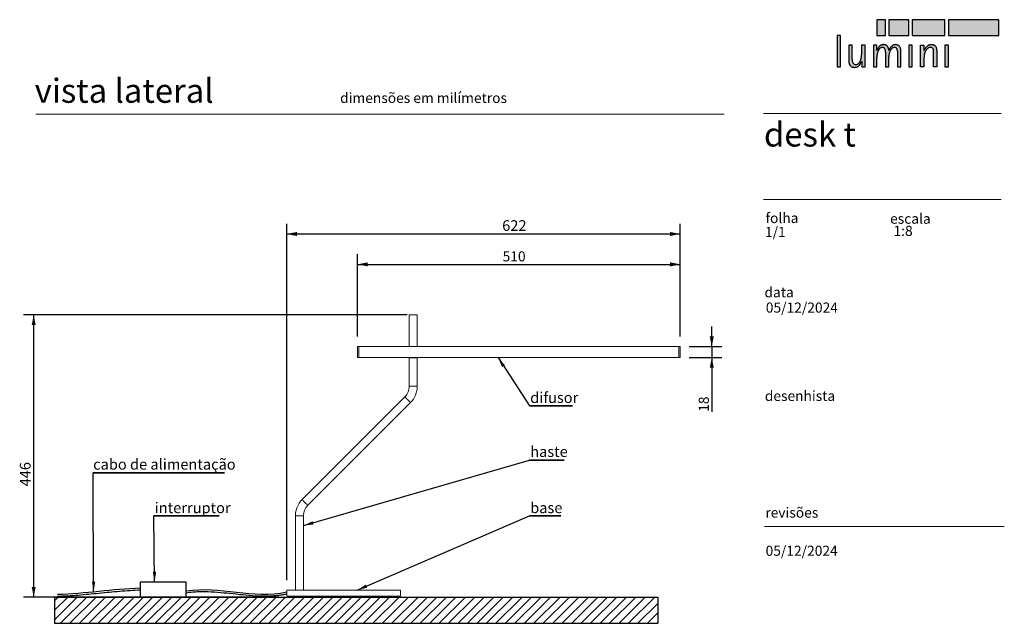
# Model space of a CAD drawing. Units: millimetres. Extents: x 0 to 201, y 0 to 278.
# Drawn here: x 7 to 201, y 159 to 278 of the extents above; entities that cross this region are included whole.
import ezdxf

# ---------------------------------------------------------------- set-up
doc = ezdxf.new("R2010")
doc.units = ezdxf.units.MM
doc.layers.add('LINHA', color=7, linetype='Continuous')
doc.layers.add('SLD-0', color=179, linetype='Continuous')
doc.styles.add('SLDTEXTSTYLE0', font='TXT', dxfattribs={"width": 0.605})
doc.styles.add('SLDTEXTSTYLE1', font='TXT', dxfattribs={"width": 0.638186})
doc.dimstyles.new('SLDDIMSTYLE0', dxfattribs={"dimtxt": 2.054655, "dimasz": 2, "dimexe": 0, "dimexo": 0.0625, "dimgap": 0.513664, "dimtad": 1, "dimdec": 0, "dimlfac": 8, "dimrnd": 1e-09, "dimzin": 12, "dimdsep": 46, "dimtxsty": 'SLDTEXTSTYLE0', "dimsah": 1, "dimcen": 0.09, "dimadec": 0, "dimazin": 3, "dimtfac": 1, "dimtofl": 0, "dimtmove": 0, "dimatfit": 3, "dimfxl": 0, "dimfrac": 2, "dimtolj": 1, "dimtzin": 12, "dimarcsym": 0})
doc.dimstyles.new('SLDDIMSTYLE1', dxfattribs={"dimtxt": 2.054655, "dimasz": 2, "dimexe": 0, "dimexo": 0.0625, "dimgap": 0.513664, "dimtad": 1, "dimdec": 1, "dimlfac": 8, "dimrnd": 1e-09, "dimzin": 12, "dimdsep": 46, "dimtxsty": 'SLDTEXTSTYLE0', "dimsah": 1, "dimcen": 0.09, "dimadec": 0, "dimazin": 3, "dimtfac": 1, "dimtdec": 1, "dimtofl": 0, "dimtmove": 0, "dimatfit": 3, "dimfxl": 0, "dimfrac": 2, "dimtolj": 1, "dimtzin": 12, "dimarcsym": 0})
doc.dimstyles.new('SLDDIMSTYLE2', dxfattribs={"dimtxt": 2, "dimasz": 2, "dimexe": 0, "dimexo": 0.0625, "dimgap": 0.5, "dimtad": 1, "dimdec": 1, "dimlfac": 8, "dimrnd": 1e-09, "dimzin": 12, "dimdsep": 46, "dimtxsty": 'SLDTEXTSTYLE0', "dimsah": 1, "dimcen": 0.09, "dimadec": 0, "dimazin": 3, "dimtfac": 1, "dimtdec": 1, "dimtofl": 0, "dimtmove": 0, "dimatfit": 3, "dimfxl": 0, "dimfrac": 2, "dimtolj": 1, "dimtzin": 12, "dimarcsym": 0})
doc.dimstyles.new('SLDDIMSTYLE3', dxfattribs={"dimtxt": 2, "dimasz": 2, "dimexe": 0, "dimexo": 0.0625, "dimgap": 0.5, "dimtad": 1, "dimdec": 0, "dimlfac": 8, "dimrnd": 1e-09, "dimzin": 12, "dimdsep": 46, "dimtxsty": 'SLDTEXTSTYLE0', "dimsah": 1, "dimcen": 0.09, "dimadec": 0, "dimazin": 3, "dimtfac": 1, "dimtdec": 0, "dimtmove": 0, "dimatfit": 0, "dimfxl": 0, "dimfrac": 2, "dimtolj": 1, "dimtzin": 12, "dimarcsym": 0})
doc.dimstyles.new('SLDDIMSTYLE4', dxfattribs={"dimtxt": 0, "dimasz": 2, "dimexe": 0, "dimexo": 0.0625, "dimgap": 0, "dimtad": 0, "dimtih": 1, "dimtoh": 1, "dimdec": 0, "dimrnd": 1e-09, "dimzin": 0, "dimdsep": 46, "dimtxsty": 'Standard', "dimsah": 1, "dimcen": 0.09, "dimadec": 0, "dimazin": 0, "dimtfac": 2, "dimtdec": 0, "dimtofl": 0, "dimtmove": 0, "dimatfit": 3, "dimfxl": 0, "dimfrac": 2, "dimtolj": 1, "dimtzin": 0, "dimarcsym": 0})

# ---------------------------------------------------------------- blocks, each defined once
blk = doc.blocks.new('_D')
at = {"layer": 'LINHA'}
for p, q in [((83.34, 219.84), (7.55, 219.84)), ((9.55, 164.08), (9.55, 219.84)), ((57.99, 164.08), (7.55, 164.08))]:
    blk.add_line(p, q, dxfattribs=at)
for points in [[(9.55, 219.84), (9.15, 217.84), (9.95, 217.84)], [(9.55, 164.08), (9.95, 166.08), (9.15, 166.08)]]:
    blk.add_solid(points, dxfattribs=at)
at = {"layer": 'LINHA', "insert": (6.82, 185.96, 0.01), "char_height": 2.117, "attachment_point": 1, "rotation": 90, "style": 'SLDTEXTSTYLE0'}
blk.add_mtext('446', dxfattribs=at)
blk = doc.blocks.new('_D_1')
at = {"layer": 'LINHA'}
for p, q in [((59.55, 167.45), (59.55, 237.84)), ((137.3, 215.59), (137.3, 237.84)), ((137.3, 235.84), (59.55, 235.84))]:
    blk.add_line(p, q, dxfattribs=at)
for points in [[(59.55, 235.84), (61.55, 235.44), (61.55, 236.24)], [(137.3, 235.84), (135.3, 236.24), (135.3, 235.44)]]:
    blk.add_solid(points, dxfattribs=at)
at = {"layer": 'LINHA', "insert": (102.13, 238.57, 0.01), "char_height": 2.117, "attachment_point": 1, "style": 'SLDTEXTSTYLE0'}
blk.add_mtext('622', dxfattribs=at)
blk = doc.blocks.new('_D_2')
at = {"layer": 'LINHA'}
for p, q in [((73.55, 215.59), (73.55, 231.84)), ((137.3, 215.59), (137.3, 231.84)), ((73.55, 229.84), (137.3, 229.84))]:
    blk.add_line(p, q, dxfattribs=at)
for points in [[(73.55, 229.84), (75.55, 229.44), (75.55, 230.24)], [(137.3, 229.84), (135.3, 230.24), (135.3, 229.44)]]:
    blk.add_solid(points, dxfattribs=at)
at = {"layer": 'LINHA', "insert": (102.21, 232.42, 0.01), "char_height": 2, "attachment_point": 1, "style": 'SLDTEXTSTYLE0'}
blk.add_mtext('510', dxfattribs=at)
blk = doc.blocks.new('_D_3')
at = {"layer": 'LINHA'}
for p, q in [((143.54, 213.59), (143.54, 217.59)), ((139.05, 213.59), (145.54, 213.59)), ((143.54, 213.59), (143.54, 211.4)), ((139.05, 211.4), (145.54, 211.4)), ((143.54, 211.4), (143.54, 200.7))]:
    blk.add_line(p, q, dxfattribs=at)
for points in [[(143.54, 213.59), (143.94, 215.59), (143.14, 215.59)], [(143.54, 211.4), (143.14, 209.4), (143.94, 209.4)]]:
    blk.add_solid(points, dxfattribs=at)
at = {"layer": 'LINHA', "insert": (140.96, 200.7, 0.01), "char_height": 2, "attachment_point": 1, "rotation": 90, "style": 'SLDTEXTSTYLE0'}
blk.add_mtext('18', dxfattribs=at)
blk = doc.blocks.new('SW_NOTE_2')
at = {"layer": 'LINHA', "color": 0}
for p, q in [((0, 0), (6.18, 0)), ((6.18, 0), (0, 0)), ((0, 0), (6.18, 0)), ((6.18, 0), (0, 0)), ((0, 0), (6.18, 0)), ((6.18, 0), (0, 0))]:
    blk.add_line(p, q, dxfattribs=at)
at = {"layer": 'LINHA', "color": 0, "insert": (0.15, 2.62), "char_height": 2.117, "attachment_point": 1, "style": 'SLDTEXTSTYLE0'}
blk.add_mtext('base', dxfattribs=at)
blk = doc.blocks.new('SW_NOTE_3')
at = {"layer": 'LINHA', "color": 0}
for p, q in [((0, 0), (6.89, 0)), ((6.89, 0), (0, 0)), ((0, 0), (6.89, 0)), ((6.89, 0), (0, 0)), ((0, 0), (6.89, 0)), ((6.89, 0), (0, 0))]:
    blk.add_line(p, q, dxfattribs=at)
at = {"layer": 'LINHA', "color": 0, "insert": (0.15, 2.77), "char_height": 2.117, "attachment_point": 1, "style": 'SLDTEXTSTYLE0'}
blk.add_mtext('haste', dxfattribs=at)
blk = doc.blocks.new('SW_NOTE_4')
at = {"layer": 'LINHA', "color": 0}
for p, q in [((0, 0), (8.48, 0)), ((8.48, 0), (0, 0)), ((0, 0), (8.48, 0)), ((8.48, 0), (0, 0)), ((0, 0), (8.48, 0)), ((8.48, 0), (0, 0))]:
    blk.add_line(p, q, dxfattribs=at)
at = {"layer": 'LINHA', "color": 0, "insert": (0.15, 2.67), "char_height": 2.117, "attachment_point": 1, "style": 'SLDTEXTSTYLE0'}
blk.add_mtext('difusor', dxfattribs=at)
blk = doc.blocks.new('SW_NOTE_5')
at = {"layer": 'LINHA', "color": 0}
for p, q in [((0, 0), (12.9, 0)), ((12.9, 0), (0, 0)), ((0, 0), (12.9, 0)), ((12.9, 0), (0, 0)), ((0, 0), (12.9, 0)), ((12.9, 0), (0, 0))]:
    blk.add_line(p, q, dxfattribs=at)
at = {"layer": 'LINHA', "color": 0, "insert": (0.17, 2.62), "char_height": 2.1167, "attachment_point": 1, "style": 'SLDTEXTSTYLE0'}
blk.add_mtext('interruptor', dxfattribs=at)
blk = doc.blocks.new('SW_NOTE_6')
at = {"layer": 'LINHA', "color": 0}
for p, q in [((0, 0), (25.97, 0)), ((25.97, 0), (0, 0)), ((0, 0), (25.97, 0)), ((25.97, 0), (0, 0)), ((0, 0), (25.97, 0)), ((25.97, 0), (0, 0))]:
    blk.add_line(p, q, dxfattribs=at)
at = {"layer": 'LINHA', "color": 0, "insert": (0.01, 2.74), "char_height": 2.1167, "attachment_point": 1, "style": 'SLDTEXTSTYLE0'}
blk.add_mtext('cabo de alimentação', dxfattribs=at)

msp = doc.modelspace()

# ---------------------------------------------------------------- hatches: boundary and pattern name
at = {"layer": 'LINHA'}
for points in [[(176.157, 275.09), (177.859, 275.09), (177.859, 278.199), (176.157, 278.199)], [(178.524, 275.09), (182.477, 275.09), (182.477, 278.199), (178.524, 278.199)], [(183.143, 275.09), (189.625, 275.09), (189.625, 278.199), (183.143, 278.199)], [(190.292, 275.09), (200.288, 275.09), (200.288, 278.199), (190.292, 278.199)], [(168.341, 268.877), (169.007, 268.877), (169.008, 275.092), (168.341, 275.092)], [(182.477, 268.877), (183.143, 268.877), (183.143, 273.166), (182.477, 273.166)], [(189.625, 268.877), (190.291, 268.877), (190.291, 273.166), (189.625, 273.166)]]:
    msp.add_hatch(color=256, dxfattribs=at).paths.add_polyline_path(points, flags=0)
h = msp.add_hatch(color=256, dxfattribs=at)
edge = h.paths.add_edge_path(flags=0)
edge.add_arc((170.381, 271.056), 2.994, 331.74728, 334.91511)
edge.add_arc((170.927, 270.913), 2.441, 332.51554, 336.03103)
edge.add_line((173.158, 269.922), (173.175, 269.922))
edge.add_line((173.175, 269.922), (173.175, 268.877))
edge.add_line((173.175, 268.877), (173.824, 268.877))
edge.add_line((173.824, 268.877), (173.824, 273.165))
edge.add_line((173.824, 273.165), (173.158, 273.165))
edge.add_line((173.158, 273.165), (173.158, 271.267))
edge.add_arc((169.682, 271.351), 3.477, 347.75744, 358.60579, ccw=False)
edge.add_arc((169.865, 271.31), 3.29, 344.80076, 347.78747, ccw=False)
edge.add_arc((169.001, 271.56), 4.189, 343.36113, 344.59184, ccw=False)
edge.add_arc((170.699, 271.053), 2.417, 340.79762, 343.3673, ccw=False)
edge.add_arc((160.414, 274.748), 13.346, 340.037, 340.33897, ccw=False)
edge.add_arc((168.808, 271.769), 4.439, 338.50434, 339.19446, ccw=False)
edge.add_arc((171.113, 270.854), 1.959, 334.02587, 338.6802, ccw=False)
edge.add_arc((171.173, 270.814), 1.888, 327.09875, 334.31609, ccw=False)
edge.add_arc((171.691, 270.476), 1.27, 321.91785, 327.20453, ccw=False)
edge.add_arc((171.847, 270.325), 1.054, 307.8716, 323.1839, ccw=False)
edge.add_arc((171.989, 270.14), 0.821, 293.19555, 307.96353, ccw=False)
edge.add_arc((172.029, 270.052), 0.724, 283.45924, 292.99625, ccw=False)
edge.add_arc((172.074, 269.834), 0.502, 279.87397, 284.24593, ccw=False)
edge.add_arc((172.025, 270.069), 0.741, 265.64134, 280.52066, ccw=False)
edge.add_arc((172.008, 269.988), 0.659, 251.09035, 266.5482, ccw=False)
edge.add_arc((171.995, 269.951), 0.62, 222.88942, 251.12975, ccw=False)
edge.add_arc((172.194, 270.135), 0.891, 199.84876, 222.90448, ccw=False)
edge.add_arc((172.751, 270.365), 1.493, 179.66043, 200.86529, ccw=False)
edge.add_line((171.257, 270.374), (171.257, 273.165))
edge.add_line((171.257, 273.165), (170.591, 273.165))
edge.add_line((170.591, 273.165), (170.591, 270.08))
edge.add_arc((172.264, 270.111), 1.674, 181.06576, 188.88755)
edge.add_arc((172.062, 270.067), 1.467, 188.41885, 194.90179)
edge.add_arc((172.011, 270.014), 1.405, 193.35375, 199.40262)
edge.add_arc((171.994, 269.997), 1.383, 198.94087, 202.21327)
edge.add_arc((171.775, 269.89), 1.14, 201.40099, 205.29998)
edge.add_arc((171.883, 269.916), 1.249, 204.26575, 209.94658)
edge.add_arc((171.86, 269.888), 1.215, 209.33193, 213.84373)
edge.add_arc((171.734, 269.794), 1.058, 213.424, 219.44114)
edge.add_arc((171.663, 269.717), 0.955, 218.56116, 228.00735)
edge.add_arc((171.621, 269.657), 0.882, 227.46922, 240.24275)
edge.add_arc((171.602, 269.618), 0.839, 240.03401, 248.78308)
edge.add_arc((171.618, 269.674), 0.897, 249.12784, 256.64139)
edge.add_arc((171.622, 269.71), 0.933, 256.95657, 264.13209)
edge.add_arc((171.638, 270.201), 1.423, 265.4836, 272.10179)
edge.add_arc((171.662, 271.325), 2.547, 270.64646, 277.48432)
edge.add_arc((171.83, 270.109), 1.319, 277.10851, 292.63367)
edge.add_arc((171.977, 269.749), 0.93, 292.78796, 308.23936)
edge.add_arc((171.898, 269.863), 1.069, 307.78663, 317.24721)
edge.add_arc((171.702, 270.062), 1.348, 316.73328, 322.64127)
edge.add_arc((171.67, 270.107), 1.401, 321.9387, 325.81227)
edge.add_arc((171.322, 270.372), 1.837, 325.08147, 327.5552)
edge.add_arc((171.294, 270.41), 1.882, 327.03604, 329.97683)
edge.add_arc((171.311, 270.454), 1.889, 328.55995, 331.49458)
edge.add_arc((171.187, 270.576), 2.057, 330.17292, 332.91346)
h = msp.add_hatch(color=256, dxfattribs=at)
edge = h.paths.add_edge_path(flags=0)
edge.add_arc((177.251, 272.023), 0.689, 106.69884, 128.15661, ccw=False)
edge.add_arc((177.273, 271.949), 0.766, 94.1006, 106.69884, ccw=False)
edge.add_arc((177.269, 272.016), 0.698, 74.97282, 94.1006, ccw=False)
edge.add_arc((177.332, 272.254), 0.452, 62.89051, 74.97282, ccw=False)
edge.add_arc((177.321, 272.233), 0.476, 50.35392, 62.89052, ccw=False)
edge.add_arc((177.361, 272.281), 0.413, 40.49916, 50.35392, ccw=False)
edge.add_arc((177.254, 272.189), 0.555, 32.56372, 40.49916, ccw=False)
edge.add_arc((177.233, 272.176), 0.579, 22.3685, 32.56372, ccw=False)
edge.add_arc((176.851, 272.018), 0.993, 6.45007, 22.3685, ccw=False)
edge.add_arc((173.801, 271.674), 4.062, 3.67461, 6.45007, ccw=False)
edge.add_arc((175.599, 271.789), 2.26, -0.5424, 3.67461, ccw=False)
edge.add_line((177.859, 271.768), (177.859, 268.877))
edge.add_line((177.859, 268.877), (178.525, 268.877))
edge.add_line((178.525, 268.877), (178.525, 270.828))
edge.add_arc((180.615, 270.828), 2.091, 173.72042, 180, ccw=False)
edge.add_arc((181.775, 270.746), 3.253, 168.58983, 174.53234, ccw=False)
edge.add_arc((181.751, 270.755), 3.228, 163.24753, 168.66315, ccw=False)
edge.add_arc((181.252, 270.906), 2.706, 156.43211, 163.25723, ccw=False)
edge.add_arc((180.552, 271.217), 1.94, 149.5041, 156.58833, ccw=False)
edge.add_arc((180.136, 271.472), 1.452, 140.0505, 149.83905, ccw=False)
edge.add_arc((179.786, 271.771), 0.992, 129.23954, 140.32713, ccw=False)
edge.add_arc((179.659, 271.943), 0.778, 111.32377, 129.98047, ccw=False)
edge.add_arc((179.621, 272.031), 0.683, 91.20563, 111.08196, ccw=False)
edge.add_arc((179.629, 272.009), 0.705, 75.56069, 91.77883, ccw=False)
edge.add_arc((179.689, 272.233), 0.473, 54.25122, 75.82882, ccw=False)
edge.add_arc((179.695, 272.238), 0.465, 34.12972, 54.51073, ccw=False)
edge.add_arc((179.555, 272.137), 0.638, 19.31, 34.54307, ccw=False)
edge.add_arc((179.248, 272.022), 0.965, 9.50438, 19.75378, ccw=False)
edge.add_arc((178.58, 271.897), 1.645, 2.7641, 9.95187, ccw=False)
edge.add_arc((268.64, 274.203), 88.445, 181.44252, 181.54726)
edge.add_line((180.228, 271.815), (180.228, 268.877))
edge.add_line((180.228, 268.877), (180.894, 268.877))
edge.add_line((180.894, 268.877), (180.894, 272.064))
edge.add_arc((179.205, 272.078), 1.689, 359.55012, 378.25979)
edge.add_arc((179.92, 272.321), 0.933, 17.80991, 31.62943)
edge.add_arc((179.898, 272.326), 0.95, 30.68764, 46.03478)
edge.add_arc((179.926, 272.338), 0.922, 46.74755, 55.38122)
edge.add_arc((179.986, 272.433), 0.81, 55.06444, 67.38805)
edge.add_arc((179.919, 272.296), 0.962, 66.86477, 79.13655)
edge.add_arc((179.871, 272.079), 1.184, 78.82974, 87.68556)
edge.add_arc((179.859, 272.104), 1.16, 87.03139, 102.57639)
edge.add_arc((179.979, 271.704), 1.577, 103.6771, 108.23081)
edge.add_arc((179.753, 272.391), 0.853, 108.23081, 115.00902)
edge.add_arc((179.979, 271.906), 1.388, 115.00902, 120.119)
edge.add_arc((179.81, 272.198), 1.051, 120.119, 124.7205)
edge.add_arc((180.122, 271.747), 1.6, 124.7205, 128.57782)
edge.add_arc((179.862, 272.074), 1.182, 128.57782, 134.33562)
edge.add_arc((180.18, 271.726), 1.653, 133.82275, 139.6774)
edge.add_arc((180.082, 271.799), 1.531, 139.36134, 143.21717)
edge.add_arc((180.592, 271.409), 2.173, 143.03714, 146.89192)
edge.add_arc((180.687, 271.36), 2.28, 147.1684, 151.89125)
edge.add_arc((180.599, 271.397), 2.185, 151.65875, 155.18304)
edge.add_arc((180.714, 271.335), 2.315, 155.00148, 157.55989)
edge.add_arc((180.759, 271.319), 2.362, 157.59208, 159.71093)
edge.add_line((178.543, 272.138), (178.524, 272.138))
edge.add_arc((177.194, 272.136), 1.331, 0.0814, 7.59705)
edge.add_arc((177.074, 272.113), 1.452, 7.86692, 12.69419)
edge.add_arc((177.136, 272.125), 1.39, 12.76928, 16.83233)
edge.add_arc((177.312, 272.177), 1.206, 16.90246, 21.14379)
edge.add_arc((177.301, 272.176), 1.217, 20.9847, 24.38586)
edge.add_arc((177.404, 272.228), 1.101, 24.11913, 30.35611)
edge.add_arc((177.436, 272.25), 1.063, 30.20108, 33.89803)
edge.add_arc((177.497, 272.296), 0.986, 33.69671, 39.03704)
edge.add_arc((177.544, 272.337), 0.924, 38.90587, 43.77816)
edge.add_arc((177.536, 272.334), 0.932, 43.54836, 46.36499)
edge.add_arc((177.527, 272.322), 0.947, 46.50669, 50.25972)
edge.add_arc((177.534, 272.326), 0.939, 50.39022, 54.67773)
edge.add_arc((177.592, 272.406), 0.841, 54.75969, 58.34515)
edge.add_arc((177.588, 272.409), 0.84, 58.02972, 62.35574)
edge.add_arc((177.571, 272.379), 0.874, 62.22698, 65.91772)
edge.add_arc((177.581, 272.408), 0.844, 65.74499, 68.04382)
edge.add_arc((177.554, 272.345), 0.912, 67.96154, 71.13889)
edge.add_arc((177.507, 272.2), 1.065, 71.27804, 74.86551)
edge.add_arc((177.519, 272.226), 1.037, 75.14682, 82.47373)
edge.add_arc((177.502, 272.094), 1.169, 82.49264, 89.00925)
edge.add_arc((177.498, 271.935), 1.329, 88.92184, 92.97984)
edge.add_arc((177.492, 272.05), 1.213, 93.00162, 95.4231)
edge.add_arc((177.487, 272.076), 1.187, 95.29237, 97.48579)
edge.add_arc((177.46, 272.236), 1.025, 97.1503, 101.60403)
edge.add_arc((177.473, 272.136), 1.126, 101.25229, 109.19749)
edge.add_arc((177.474, 272.14), 1.122, 109.29014, 116.31553)
edge.add_arc((177.496, 272.097), 1.171, 116.35972, 122.45573)
edge.add_arc((177.68, 271.831), 1.494, 122.95973, 125.27377)
edge.add_arc((177.528, 272.051), 1.227, 125.38652, 129.51546)
edge.add_arc((177.565, 272), 1.289, 129.33399, 133.33592)
edge.add_arc((177.5, 272.069), 1.195, 133.3405, 134.52477)
edge.add_arc((177.127, 272.429), 0.676, 133.39538, 134.39117)
edge.add_arc((177.77, 271.789), 1.583, 134.80366, 138.04858)
edge.add_arc((177.862, 271.707), 1.707, 138.0633, 140.76034)
edge.add_arc((177.876, 271.697), 1.723, 140.81246, 142.38164)
edge.add_arc((178.287, 271.386), 2.239, 142.51044, 144.43661)
edge.add_arc((178.046, 271.561), 1.942, 144.4767, 146.15725)
edge.add_arc((178.38, 271.339), 2.342, 146.20709, 148.51554)
edge.add_arc((178.322, 271.377), 2.273, 148.56883, 150.00216)
edge.add_arc((178.429, 271.311), 2.399, 149.90403, 151.16789)
edge.add_arc((177.917, 271.56), 1.831, 150.29369, 153.24249)
edge.add_arc((178.364, 271.309), 2.343, 152.66371, 153.44427)
edge.add_arc((179.61, 270.688), 3.735, 153.47613, 154.22845)
edge.add_arc((179.496, 270.745), 3.607, 154.25193, 154.83184)
edge.add_arc((179.792, 270.607), 3.934, 154.83836, 155.37418)
edge.add_arc((178.843, 271.042), 2.891, 155.38472, 155.87094)
edge.add_arc((179.587, 270.696), 3.71, 155.69872, 156.59646)
edge.add_arc((174.877, 272.706), 1.411, 335.04487, 337.67954, ccw=False)
edge.add_line((176.156, 272.111), (176.138, 272.111))
edge.add_line((176.138, 272.111), (176.138, 273.165))
edge.add_line((176.138, 273.165), (175.49, 273.165))
edge.add_line((175.49, 273.165), (175.49, 268.877))
edge.add_line((175.49, 268.877), (176.157, 268.877))
edge.add_line((176.157, 268.877), (176.157, 270.744))
edge.add_arc((178.881, 270.744), 2.724, 173.46734, 180, ccw=False)
edge.add_arc((181.824, 270.407), 5.686, 171.00075, 173.46734, ccw=False)
edge.add_arc((179.727, 270.693), 3.571, 166.73972, 170.26099, ccw=False)
edge.add_arc((179.299, 270.795), 3.131, 162.6794, 166.75738, ccw=False)
edge.add_arc((179.044, 270.866), 2.867, 159.09472, 162.51799, ccw=False)
edge.add_arc((178.482, 271.082), 2.264, 154.18469, 159.12176, ccw=False)
edge.add_arc((177.8, 271.429), 1.499, 149.20707, 154.79939, ccw=False)
edge.add_arc((178.154, 271.233), 1.904, 145.43502, 149.58166, ccw=False)
edge.add_arc((177.647, 271.561), 1.3, 136.62591, 144.65309, ccw=False)
edge.add_arc((177.665, 271.496), 1.358, 128.15661, 135.16858, ccw=False)
h = msp.add_hatch(color=256, dxfattribs=at)
edge = h.paths.add_edge_path(flags=0)
edge.add_arc((197.035, 266.32), 12.93, 152.99262, 153.12088)
edge.add_arc((193.595, 268.149), 9.034, 153.60771, 153.98365)
edge.add_line((185.476, 272.112), (185.474, 272.111))
edge.add_line((185.474, 272.111), (185.459, 272.111))
edge.add_line((185.459, 272.111), (185.457, 272.111))
edge.add_line((185.457, 272.111), (185.457, 273.165))
edge.add_line((185.457, 273.165), (184.809, 273.165))
edge.add_line((184.809, 273.165), (184.809, 268.877))
edge.add_line((184.809, 268.877), (185.475, 268.877))
edge.add_line((185.475, 268.877), (185.475, 270.747))
edge.add_arc((188.902, 270.674), 3.428, 174.48483, 178.78157, ccw=False)
edge.add_arc((188.558, 270.683), 3.084, 169.68959, 174.03795, ccw=False)
edge.add_arc((188.383, 270.714), 2.907, 167.54359, 169.66525, ccw=False)
edge.add_arc((188.5, 270.704), 3.023, 164.97537, 167.84885, ccw=False)
edge.add_arc((188.548, 270.675), 3.077, 161.953, 164.68413, ccw=False)
edge.add_arc((176.91, 274.704), 9.24, 340.5606, 341.23612)
edge.add_arc((188.179, 270.781), 2.694, 155.95159, 159.35203, ccw=False)
edge.add_arc((187.875, 270.908), 2.365, 150.52802, 155.74571, ccw=False)
edge.add_arc((187.303, 271.223), 1.712, 142.04746, 150.27806, ccw=False)
edge.add_arc((187.033, 271.438), 1.367, 134.56885, 142.19953, ccw=False)
edge.add_arc((186.909, 271.568), 1.187, 126.6989, 134.69154, ccw=False)
edge.add_arc((186.871, 271.609), 1.131, 120.1027, 126.41957, ccw=False)
edge.add_arc((186.771, 271.768), 0.943, 114.31712, 119.7004, ccw=False)
edge.add_arc((186.764, 271.804), 0.908, 106.28684, 114.84521, ccw=False)
edge.add_arc((186.769, 271.793), 0.919, 103.17251, 106.41784, ccw=False)
edge.add_arc((186.78, 271.741), 0.973, 99.46403, 103.10599, ccw=False)
edge.add_arc((186.788, 271.688), 1.027, 95.68331, 99.39198, ccw=False)
edge.add_arc((186.778, 271.762), 0.952, 85.92086, 95.54416, ccw=False)
edge.add_arc((186.799, 272.081), 0.633, 73.83439, 85.73943, ccw=False)
edge.add_arc((186.838, 272.22), 0.488, 64.4677, 73.71459, ccw=False)
edge.add_arc((186.855, 272.256), 0.448, 46.29234, 64.43639, ccw=False)
edge.add_arc((186.825, 272.228), 0.489, 31.42725, 46.0372, ccw=False)
edge.add_arc((186.67, 272.134), 0.67, 18.02354, 31.40397, ccw=False)
edge.add_arc((186.053, 271.944), 1.316, 4.54294, 17.56578, ccw=False)
edge.add_arc((184.841, 271.793), 2.537, -1.05126, 5.76988, ccw=False)
edge.add_line((187.377, 271.747), (187.377, 268.877))
edge.add_line((187.377, 268.877), (188.043, 268.877))
edge.add_line((188.043, 268.877), (188.043, 272.138))
edge.add_arc((186.765, 272.138), 1.277, 0, 8.18011)
edge.add_arc((186.732, 272.141), 1.31, 7.83653, 18.63989)
edge.add_arc((186.902, 272.211), 1.126, 18.02721, 25.17016)
edge.add_arc((186.931, 272.234), 1.091, 24.71191, 35.93976)
edge.add_arc((187.032, 272.31), 0.963, 35.80249, 42.38465)
edge.add_arc((187.044, 272.322), 0.947, 42.35286, 47.12715)
edge.add_arc((187.068, 272.348), 0.911, 47.11855, 54.85243)
edge.add_arc((187.099, 272.394), 0.856, 54.78213, 61.86217)
edge.add_arc((187.07, 272.345), 0.913, 61.67434, 70.94174)
edge.add_arc((187.062, 272.323), 0.937, 70.9218, 80.59578)
edge.add_arc((187.035, 272.229), 1.034, 79.96219, 86.13813)
edge.add_arc((187.01, 271.9), 1.363, 86.05069, 87.36137)
edge.add_arc((187.011, 271.751), 1.512, 87.65086, 92.42086)
edge.add_arc((187.007, 271.707), 1.556, 92.20166, 97.29831)
edge.add_arc((186.992, 271.8), 1.462, 97.18622, 100.97307)
edge.add_arc((186.986, 271.822), 1.439, 100.91167, 103.59285)
edge.add_arc((186.961, 271.92), 1.339, 103.51671, 106.19242)
edge.add_arc((186.935, 271.991), 1.263, 105.97556, 108.38712)
edge.add_arc((186.977, 271.86), 1.4, 108.29715, 111.35732)
edge.add_arc((186.965, 271.888), 1.37, 111.3559, 117.65015)
edge.add_arc((186.959, 271.891), 1.364, 117.47921, 123.57829)
edge.add_arc((187.048, 271.751), 1.53, 123.43243, 133.6443)
edge.add_arc((187.2, 271.578), 1.761, 133.3524, 138.10405)
edge.add_arc((187.42, 271.38), 2.057, 138.08486, 142.33571)
edge.add_arc((187.613, 271.23), 2.301, 142.31492, 145.3119)
edge.add_arc((187.778, 271.112), 2.504, 145.24176, 148.0389)
edge.add_arc((187.942, 271.002), 2.701, 147.90695, 149.77873)
edge.add_arc((188.378, 270.744), 3.208, 149.70427, 151.62065)
edge.add_arc((188.241, 270.811), 3.055, 151.51356, 153.14708)
h = msp.add_hatch(dxfattribs=at)
h.set_pattern_fill('ANSI31', scale=0.416667, style=0)
h.paths.add_polyline_path([(13.673, 158.894), (132.892, 158.894), (132.892, 164.075), (13.673, 164.075)], flags=0)
h = msp.add_hatch(dxfattribs=at)
h.set_pattern_fill('ANSI31', color=256, scale=0.416667, style=0)
h.paths.add_polyline_path([(132.892, 158.894), (132.892, 164.075), (13.673, 164.075), (13.673, 158.894)], flags=0)

# ---------------------------------------------------------------- linework, layer by layer
at = {"color": 7, "linetype": 'Continuous', "lineweight": 15}
for p, q in [((146, 259.5), (10, 259.5)), ((153.757, 259.639), (200.757, 259.639)), ((153.757, 242.652), (200.757, 242.652)), ((83.754, 219.84), (83.754, 213.59)), ((83.754, 219.84), (83.88, 219.84)), ((83.88, 219.84), (85.342, 219.84)), ((85.342, 213.59), (85.342, 219.84)), ((73.798, 213.59), (73.548, 213.59)), ((73.548, 211.403), (73.548, 213.59)), ((73.798, 211.403), (73.798, 213.59)), ((73.798, 213.59), (137.048, 213.59)), ((137.298, 213.59), (137.048, 213.59)), ((137.048, 211.403), (137.048, 213.59)), ((137.298, 211.403), (137.298, 213.59)), ((73.798, 211.403), (73.548, 211.403)), ((73.798, 211.403), (137.048, 211.403)), ((83.754, 211.403), (83.754, 211.388)), ((83.754, 211.388), (83.754, 205.744)), ((84.979, 211.388), (83.754, 211.388)), ((83.754, 211.388), (84.548, 211.388)), ((84.548, 211.388), (85.342, 211.388)), ((85.342, 211.388), (84.979, 211.388)), ((85.342, 211.388), (85.342, 211.403)), ((85.342, 205.744), (85.342, 211.388)), ((137.298, 211.403), (137.048, 211.403)), ((82.888, 203.654), (62.585, 183.351)), ((63.708, 182.228), (84.011, 202.531)), ((61.254, 180.138), (61.254, 165.45)), ((62.842, 165.45), (62.842, 180.138)), ((59.548, 165.45), (59.548, 165.288)), ((59.548, 165.45), (82.048, 165.45)), ((82.048, 164.263), (82.048, 165.45)), ((59.548, 164.42), (59.548, 164.263)), ((59.548, 164.263), (82.048, 164.263)), ((59.986, 164.263), (59.986, 164.075)), ((59.986, 164.075), (81.611, 164.075)), ((81.611, 164.075), (81.611, 164.263))]:
    msp.add_line(p, q, dxfattribs=at)
at = {"color": 8, "linetype": 'Continuous', "lineweight": 15}
for p, q in [((83.754, 205.744), (84.548, 205.744)), ((84.548, 205.744), (85.342, 205.744)), ((61.254, 180.138), (62.048, 180.138)), ((62.048, 180.138), (62.842, 180.138))]:
    msp.add_line(p, q, dxfattribs=at)
at = {"color": 8, "linetype": 'Continuous', "lineweight": 15, "flags": 128}
for points in [[(82.888, 203.654), (82.893, 203.65), (82.925, 203.617), (82.988, 203.554), (83.078, 203.465), (83.189, 203.353), (83.315, 203.227), (83.45, 203.093)], [(83.45, 203.093), (83.584, 202.958), (83.711, 202.832), (83.822, 202.72), (83.912, 202.631), (83.975, 202.568), (84.007, 202.535), (84.011, 202.531)], [(62.585, 183.351), (62.589, 183.346), (62.622, 183.314), (62.685, 183.251), (62.774, 183.161), (62.886, 183.05), (63.012, 182.924), (63.146, 182.789)], [(63.146, 182.789), (63.281, 182.655), (63.407, 182.528), (63.519, 182.417), (63.608, 182.327), (63.671, 182.264), (63.704, 182.232), (63.708, 182.228)]]:
    msp.add_lwpolyline(points, dxfattribs=at)
at = {"color": 7, "linetype": 'Continuous', "lineweight": 15}
for centre, radius, start, end in [((80.798, 205.744), 2.956, 315, 0), ((80.798, 205.744), 4.544, 315, 0), ((65.798, 180.138), 4.544, 135, 180), ((65.798, 180.138), 2.956, 135, 180)]:
    msp.add_arc(centre, radius, start, end, dxfattribs=at)
for points, knots in [([(59.557, 164.856), (59.556, 164.906), (59.556, 165.004), (59.553, 165.135), (59.55, 165.233), (59.548, 165.289), (59.548, 165.288), (59.548, 165.288)], [0, 0, 0, 0, 0.2147272, 0.4294505, 0.6442759, 0.8591678, 1, 1, 1, 1]), ([(59.548, 164.42), (59.548, 164.419), (59.548, 164.411), (59.549, 164.441), (59.551, 164.51), (59.554, 164.624), (59.556, 164.745), (59.556, 164.825), (59.557, 164.856)], [0, 0, 0, 0, 0.0062041, 0.2207231, 0.4352427, 0.6499033, 0.8646257, 1, 1, 1, 1])]:
    msp.add_open_spline(points, degree=3, knots=knots, dxfattribs=at)
at = {"layer": 'LINHA'}
for p, q in [((177.859, 278.199), (176.157, 278.199)), ((176.157, 278.199), (176.157, 275.09)), ((177.859, 275.09), (177.859, 278.199)), ((182.477, 278.199), (178.524, 278.199)), ((178.524, 278.199), (178.524, 275.09)), ((182.477, 275.09), (182.477, 278.199)), ((189.625, 278.199), (183.143, 278.199)), ((183.143, 278.199), (183.143, 275.09)), ((189.625, 275.09), (189.625, 278.199)), ((200.288, 278.199), (190.292, 278.199)), ((190.292, 278.199), (190.292, 275.09)), ((200.288, 275.09), (200.288, 278.199)), ((169.008, 275.092), (168.341, 275.092)), ((168.341, 275.092), (168.341, 268.877)), ((169.007, 268.877), (169.008, 275.092)), ((176.157, 275.09), (177.859, 275.09)), ((178.524, 275.09), (182.477, 275.09)), ((183.143, 275.09), (189.625, 275.09)), ((190.292, 275.09), (200.288, 275.09)), ((171.257, 273.165), (170.591, 273.165)), ((170.591, 273.165), (170.591, 270.08)), ((171.257, 270.374), (171.257, 273.165)), ((173.824, 273.165), (173.158, 273.165)), ((173.158, 273.165), (173.158, 271.267)), ((173.824, 268.877), (173.824, 273.165)), ((176.138, 273.165), (175.49, 273.165)), ((175.49, 273.165), (175.49, 268.877)), ((176.138, 272.111), (176.138, 273.165)), ((183.143, 273.166), (182.477, 273.166)), ((182.477, 273.166), (182.477, 268.877)), ((183.143, 268.877), (183.143, 273.166)), ((184.809, 268.877), (184.809, 273.165)), ((184.809, 273.165), (185.457, 273.165)), ((185.457, 273.165), (185.457, 272.111)), ((190.291, 273.166), (189.625, 273.166)), ((189.625, 273.166), (189.625, 268.877)), ((190.291, 268.877), (190.291, 273.166)), ((176.156, 272.111), (176.138, 272.111)), ((176.157, 268.877), (176.157, 270.744)), ((177.859, 271.768), (177.859, 268.877)), ((178.543, 272.138), (178.524, 272.138)), ((178.525, 268.877), (178.525, 270.828)), ((180.228, 271.815), (180.228, 268.877)), ((180.894, 268.877), (180.894, 272.064)), ((185.457, 272.111), (185.459, 272.111)), ((185.459, 272.111), (185.474, 272.111)), ((185.474, 272.111), (185.476, 272.112)), ((185.475, 270.747), (185.475, 268.877)), ((187.377, 268.877), (187.377, 271.747)), ((188.043, 272.138), (188.043, 268.877)), ((168.341, 268.877), (169.007, 268.877)), ((173.158, 269.922), (173.175, 269.922)), ((173.175, 269.922), (173.175, 268.877)), ((173.175, 268.877), (173.824, 268.877)), ((175.49, 268.877), (176.157, 268.877)), ((177.859, 268.877), (178.525, 268.877)), ((180.228, 268.877), (180.894, 268.877)), ((182.477, 268.877), (183.143, 268.877)), ((185.475, 268.877), (184.809, 268.877)), ((188.043, 268.877), (187.377, 268.877)), ((189.625, 268.877), (190.291, 268.877)), ((30.632, 164.075), (30.632, 167.076)), ((30.632, 167.076), (39.702, 167.076)), ((39.702, 164.075), (39.702, 167.076)), ((13.673, 164.075), (132.892, 164.075)), ((13.673, 164.075), (13.673, 158.894)), ((30.632, 164.075), (39.702, 164.075)), ((132.892, 164.075), (132.892, 158.894)), ((13.673, 158.894), (132.892, 158.894))]:
    msp.add_line(p, q, dxfattribs=at)
for centre, radius, start, end in [((177.917, 271.56), 1.831, 150.29369, 153.24249), ((178.429, 271.311), 2.399, 149.90403, 151.16789), ((178.322, 271.377), 2.273, 148.56883, 150.00216), ((178.38, 271.339), 2.342, 146.20709, 148.51554), ((178.046, 271.561), 1.942, 144.4767, 146.15725), ((178.287, 271.386), 2.239, 142.51044, 144.43661), ((177.876, 271.697), 1.723, 140.81246, 142.38164), ((177.862, 271.707), 1.707, 138.0633, 140.76034), ((177.647, 271.561), 1.3, 136.62591, 144.65309), ((177.77, 271.789), 1.583, 134.80366, 138.04858), ((177.127, 272.429), 0.676, 133.39538, 134.39117), ((177.5, 272.069), 1.195, 133.3405, 134.52477), ((177.565, 272), 1.289, 129.33399, 133.33592), ((177.665, 271.496), 1.358, 128.15661, 135.16858), ((177.528, 272.051), 1.227, 125.38652, 129.51546), ((177.68, 271.831), 1.494, 122.95973, 125.27377), ((177.251, 272.023), 0.689, 106.69884, 128.15661), ((177.496, 272.097), 1.171, 116.35972, 122.45573), ((177.474, 272.14), 1.122, 109.29014, 116.31553), ((177.273, 271.949), 0.766, 94.1006, 106.69884), ((177.473, 272.136), 1.126, 101.25229, 109.19749), ((177.269, 272.016), 0.698, 74.97282, 94.1006), ((177.46, 272.236), 1.025, 97.1503, 101.60403), ((177.487, 272.076), 1.187, 95.29237, 97.48579), ((177.492, 272.05), 1.213, 93.00162, 95.4231), ((177.498, 271.935), 1.329, 88.92184, 92.97984), ((177.332, 272.254), 0.452, 62.89051, 74.97282), ((177.502, 272.094), 1.169, 82.49264, 89.00925), ((177.321, 272.233), 0.476, 50.35392, 62.89052), ((177.361, 272.281), 0.413, 40.49916, 50.35392), ((177.519, 272.226), 1.037, 75.14682, 82.47373), ((177.254, 272.189), 0.555, 32.56372, 40.49916), ((177.233, 272.176), 0.579, 22.3685, 32.56372), ((176.851, 272.018), 0.993, 6.45007, 22.3685), ((177.507, 272.2), 1.065, 71.27804, 74.86551), ((177.554, 272.345), 0.912, 67.96154, 71.13889), ((177.581, 272.408), 0.844, 65.74499, 68.04382), ((177.571, 272.379), 0.874, 62.22698, 65.91772), ((177.588, 272.409), 0.84, 58.02972, 62.35574), ((177.592, 272.406), 0.841, 54.75969, 58.34515), ((177.534, 272.326), 0.939, 50.39022, 54.67773), ((177.527, 272.322), 0.947, 46.50669, 50.25972), ((177.536, 272.334), 0.932, 43.54836, 46.36499), ((177.544, 272.337), 0.924, 38.90587, 43.77816), ((177.497, 272.296), 0.986, 33.69671, 39.03704), ((177.436, 272.25), 1.063, 30.20108, 33.89803), ((177.404, 272.228), 1.101, 24.11913, 30.35611), ((177.301, 272.176), 1.217, 20.9847, 24.38586), ((177.312, 272.177), 1.206, 16.90246, 21.14379), ((177.136, 272.125), 1.39, 12.76928, 16.83233), ((177.074, 272.113), 1.452, 7.86692, 12.69419), ((180.599, 271.397), 2.185, 151.65875, 155.18304), ((180.687, 271.36), 2.28, 147.1684, 151.89125), ((180.592, 271.409), 2.173, 143.03714, 146.89192), ((180.082, 271.799), 1.531, 139.36134, 143.21717), ((180.136, 271.472), 1.452, 140.0505, 149.83905), ((180.18, 271.726), 1.653, 133.82275, 139.6774), ((179.786, 271.771), 0.992, 129.23954, 140.32713), ((179.862, 272.074), 1.182, 128.57782, 134.33562), ((180.122, 271.747), 1.6, 124.7205, 128.57782), ((179.659, 271.943), 0.778, 111.32377, 129.98047), ((179.81, 272.198), 1.051, 120.119, 124.7205), ((179.979, 271.906), 1.388, 115.00902, 120.119), ((179.621, 272.031), 0.683, 91.20563, 111.08196), ((179.753, 272.391), 0.853, 108.23081, 115.00902), ((179.979, 271.704), 1.577, 103.6771, 108.23081), ((179.859, 272.104), 1.16, 87.03139, 102.57639), ((179.629, 272.009), 0.705, 75.56069, 91.77883), ((179.689, 272.233), 0.473, 54.25122, 75.82882), ((179.871, 272.079), 1.184, 78.82974, 87.68556), ((179.695, 272.238), 0.465, 34.12972, 54.51073), ((179.555, 272.137), 0.638, 19.31, 34.54307), ((179.919, 272.296), 0.962, 66.86477, 79.13655), ((179.986, 272.433), 0.81, 55.06444, 67.38805), ((179.926, 272.338), 0.922, 46.74755, 55.38122), ((179.898, 272.326), 0.95, 30.68764, 46.03478), ((179.92, 272.321), 0.933, 17.80991, 31.62943), ((179.205, 272.078), 1.689, 359.55012, 18.25979), ((187.942, 271.002), 2.701, 147.90695, 149.77873), ((187.778, 271.112), 2.504, 145.24176, 148.0389), ((187.613, 271.23), 2.301, 142.31492, 145.3119), ((187.42, 271.38), 2.057, 138.08486, 142.33571), ((187.2, 271.578), 1.761, 133.3524, 138.10405), ((187.033, 271.438), 1.367, 134.56885, 142.19953), ((187.048, 271.751), 1.53, 123.43243, 133.6443), ((186.909, 271.568), 1.187, 126.6989, 134.69154), ((186.871, 271.609), 1.131, 120.1027, 126.41957), ((186.959, 271.891), 1.364, 117.47921, 123.57829), ((186.771, 271.768), 0.943, 114.31712, 119.7004), ((186.965, 271.888), 1.37, 111.3559, 117.65015), ((186.764, 271.804), 0.908, 106.28684, 114.84521), ((186.977, 271.86), 1.4, 108.29715, 111.35732), ((186.769, 271.793), 0.919, 103.17251, 106.41784), ((186.935, 271.991), 1.263, 105.97556, 108.38712), ((186.78, 271.741), 0.973, 99.46403, 103.10599), ((186.961, 271.92), 1.339, 103.51671, 106.19242), ((186.788, 271.688), 1.027, 95.68331, 99.39198), ((186.986, 271.822), 1.439, 100.91167, 103.59285), ((186.778, 271.762), 0.952, 85.92086, 95.54416), ((186.992, 271.8), 1.462, 97.18622, 100.97307), ((187.007, 271.707), 1.556, 92.20166, 97.29831), ((186.799, 272.081), 0.633, 73.83439, 85.73943), ((187.011, 271.751), 1.512, 87.65086, 92.42086), ((186.838, 272.22), 0.488, 64.4677, 73.71459), ((186.855, 272.256), 0.448, 46.29234, 64.43639), ((187.01, 271.9), 1.363, 86.05069, 87.36137), ((187.035, 272.229), 1.034, 79.96219, 86.13813), ((186.825, 272.228), 0.489, 31.42725, 46.0372), ((187.062, 272.323), 0.937, 70.9218, 80.59578), ((186.67, 272.134), 0.67, 18.02354, 31.40397), ((187.07, 272.345), 0.913, 61.67434, 70.94174), ((187.099, 272.394), 0.856, 54.78213, 61.86217), ((187.068, 272.348), 0.911, 47.11855, 54.85243), ((187.044, 272.322), 0.947, 42.35286, 47.12715), ((187.032, 272.31), 0.963, 35.80249, 42.38465), ((186.931, 272.234), 1.091, 24.71191, 35.93976), ((186.902, 272.211), 1.126, 18.02721, 25.17016), ((186.732, 272.141), 1.31, 7.83653, 18.63989), ((169.001, 271.56), 4.189, 343.36113, 344.59184), ((169.865, 271.31), 3.29, 344.80076, 347.78747), ((169.682, 271.351), 3.477, 347.75744, 358.60579), ((174.877, 272.706), 1.411, 335.04487, 337.67954), ((178.881, 270.744), 2.724, 173.46734, 180), ((181.824, 270.407), 5.686, 171.00075, 173.46734), ((179.587, 270.696), 3.71, 155.69872, 156.59646), ((178.843, 271.042), 2.891, 155.38472, 155.87094), ((179.727, 270.693), 3.571, 166.73972, 170.26099), ((179.792, 270.607), 3.934, 154.83836, 155.37418), ((179.496, 270.745), 3.607, 154.25193, 154.83184), ((179.61, 270.688), 3.735, 153.47613, 154.22845), ((179.299, 270.795), 3.131, 162.6794, 166.75738), ((178.364, 271.309), 2.343, 152.66371, 153.44427), ((179.044, 270.866), 2.867, 159.09472, 162.51799), ((178.482, 271.082), 2.264, 154.18469, 159.12176), ((177.8, 271.429), 1.499, 149.20707, 154.79939), ((178.154, 271.233), 1.904, 145.43502, 149.58166), ((173.801, 271.674), 4.062, 3.67461, 6.45007), ((175.599, 271.789), 2.26, 359.4576, 3.67461), ((177.194, 272.136), 1.331, 0.0814, 7.59705), ((180.615, 270.828), 2.091, 173.72042, 180), ((181.775, 270.746), 3.253, 168.58983, 174.53234), ((180.759, 271.319), 2.362, 157.59208, 159.71093), ((180.714, 271.335), 2.315, 155.00148, 157.55989), ((181.751, 270.755), 3.228, 163.24753, 168.66315), ((181.252, 270.906), 2.706, 156.43211, 163.25723), ((180.552, 271.217), 1.94, 149.5041, 156.58833), ((179.248, 272.022), 0.965, 9.50438, 19.75378), ((178.58, 271.897), 1.645, 2.7641, 9.95187), ((268.64, 274.203), 88.445, 181.44252, 181.54726), ((188.902, 270.674), 3.428, 174.48483, 178.78157), ((193.595, 268.149), 9.034, 153.60771, 153.98365), ((188.558, 270.683), 3.084, 169.68959, 174.03795), ((197.035, 266.32), 12.93, 152.99262, 153.12088), ((188.241, 270.811), 3.055, 151.51356, 153.14708), ((188.383, 270.714), 2.907, 167.54359, 169.66525), ((188.5, 270.704), 3.023, 164.97537, 167.84885), ((188.378, 270.744), 3.208, 149.70427, 151.62065), ((188.548, 270.675), 3.077, 161.953, 164.68413), ((176.91, 274.704), 9.24, 340.5606, 341.23612), ((188.179, 270.781), 2.694, 155.95159, 159.35203), ((187.875, 270.908), 2.365, 150.52802, 155.74571), ((187.303, 271.223), 1.712, 142.04746, 150.27806), ((186.053, 271.944), 1.316, 4.54294, 17.56578), ((184.841, 271.793), 2.537, 358.94874, 5.76988), ((186.765, 272.138), 1.277, 0, 8.18011), ((172.264, 270.111), 1.674, 181.06576, 188.88755), ((172.062, 270.067), 1.467, 188.41885, 194.90179), ((172.011, 270.014), 1.405, 193.35375, 199.40262), ((171.994, 269.997), 1.383, 198.94087, 202.21327), ((171.775, 269.89), 1.14, 201.40099, 205.29998), ((171.883, 269.916), 1.249, 204.26575, 209.94658), ((171.86, 269.888), 1.215, 209.33193, 213.84373), ((171.734, 269.794), 1.058, 213.424, 219.44114), ((171.663, 269.717), 0.955, 218.56116, 228.00735), ((171.621, 269.657), 0.882, 227.46922, 240.24275), ((171.602, 269.618), 0.839, 240.03401, 248.78308), ((172.751, 270.365), 1.493, 179.66043, 200.86529), ((171.618, 269.674), 0.897, 249.12784, 256.64139), ((172.194, 270.135), 0.891, 199.84876, 222.90448), ((171.622, 269.71), 0.933, 256.95657, 264.13209), ((171.638, 270.201), 1.423, 265.4836, 272.10179), ((171.995, 269.951), 0.62, 222.88942, 251.12975), ((171.662, 271.325), 2.547, 270.64646, 277.48432), ((172.008, 269.988), 0.659, 251.09035, 266.5482), ((172.025, 270.069), 0.741, 265.64134, 280.52066), ((171.83, 270.109), 1.319, 277.10851, 292.63367), ((172.074, 269.834), 0.502, 279.87397, 284.24593), ((172.029, 270.052), 0.724, 283.45924, 292.99625), ((171.989, 270.14), 0.821, 293.19555, 307.96353), ((171.977, 269.749), 0.93, 292.78796, 308.23936), ((171.847, 270.325), 1.054, 307.8716, 323.1839), ((171.898, 269.863), 1.069, 307.78663, 317.24721), ((171.702, 270.062), 1.348, 316.73328, 322.64127), ((171.691, 270.476), 1.27, 321.91785, 327.20453), ((171.173, 270.814), 1.888, 327.09875, 334.31609), ((171.67, 270.107), 1.401, 321.9387, 325.81227), ((171.322, 270.372), 1.837, 325.08147, 327.5552), ((171.294, 270.41), 1.882, 327.03604, 329.97683), ((171.113, 270.854), 1.959, 334.02587, 338.6802), ((171.311, 270.454), 1.889, 328.55995, 331.49458), ((168.808, 271.769), 4.439, 338.50434, 339.19446), ((160.414, 274.748), 13.346, 340.037, 340.33897), ((171.187, 270.576), 2.057, 330.17292, 332.91346), ((170.699, 271.053), 2.417, 340.79762, 343.3673), ((170.381, 271.056), 2.994, 331.74728, 334.91511), ((170.927, 270.913), 2.441, 332.51554, 336.03103)]:
    msp.add_arc(centre, radius, start, end, dxfattribs=at)
for points in [[(14.222, 164.642), (19.707, 164.779), (25.136, 165.703), (30.619, 165.889)], [(39.702, 165.309), (46.321, 166.342), (52.903, 163.686), (59.554, 165.094)]]:
    msp.add_open_spline(points, degree=3, dxfattribs=at)
for points, knots in [([(14.231, 164.263), (14.92, 164.28), (16.299, 164.339), (19.044, 164.532), (22.461, 164.868), (26.548, 165.279), (29.269, 165.463), (30.632, 165.509)], [0, 0, 0, 0, 0.125, 0.25, 0.5, 0.75, 1, 1, 1, 1]), ([(39.76, 164.939), (40.163, 165.002), (40.977, 165.1), (42.601, 165.199), (44.64, 165.166), (47.099, 164.963), (49.573, 164.685), (52.061, 164.424), (54.149, 164.296), (55.827, 164.294), (57.091, 164.355), (58.148, 164.467), (58.995, 164.6), (59.42, 164.682), (59.632, 164.727)], [0, 0, 0, 0, 0.0625, 0.125, 0.25, 0.375, 0.5, 0.625, 0.75, 0.8125, 0.875, 0.9375, 0.96875, 1, 1, 1, 1])]:
    msp.add_open_spline(points, degree=3, knots=knots, dxfattribs=at)
at = {"layer": 'SLD-0', "color": 7, "linetype": 'Continuous', "lineweight": 15}
msp.add_line((153.933, 178.038), (201.346, 178.038), dxfattribs=at)

# ---------------------------------------------------------------- block references
at = {"layer": 'LINHA'}
for name, p in [('SW_NOTE_4', (107.509, 201.896)), ('SW_NOTE_3', (107.509, 191.119)), ('SW_NOTE_6', (21.29, 188.645)), ('SW_NOTE_5', (33.304, 180.165)), ('SW_NOTE_2', (107.509, 180.165))]:
    msp.add_blockref(name, p, dxfattribs=at)

# ---------------------------------------------------------------- texts
at = {"color": 7, "linetype": 'Continuous', "lineweight": 0, "attachment_point": 1}
for s, insert, char_height, style in [('vista lateral', (9.749, 266.535), 4.7625, 'SLDTEXTSTYLE1'), ('dimensões em milímetros', (70.092, 263.74), 2, 'SLDTEXTSTYLE1'), ('folha', (154.164, 240.002), 2, 'SLDTEXTSTYLE0'), ('escala', (178.778, 239.867), 2, 'SLDTEXTSTYLE0'), ('1/1', (154.056, 237.246), 2, 'SLDTEXTSTYLE0'), ('05/12/2024', (154.215, 222.298), 2, 'SLDTEXTSTYLE0'), ('revisões', (154.124, 181.773), 2, 'SLDTEXTSTYLE0'), ('05/12/2024', (154.176, 174.237), 2, 'SLDTEXTSTYLE1')]:
    msp.add_mtext(s, dxfattribs=dict(at, insert=insert, char_height=char_height, style=style))
at = {"layer": 'SLD-0', "attachment_point": 1, "style": 'SLDTEXTSTYLE0'}
for s, insert, char_height in [('desk t', (153.845, 257.894), 4.7625), ('1:8', (179.446, 237.464), 2), ('data', (153.947, 225.327), 2), ('desenhista', (154.021, 204.844), 2)]:
    msp.add_mtext(s, dxfattribs=dict(at, insert=insert, char_height=char_height))

# ---------------------------------------------------------------- dimensions: what is measured, and where the dimension line sits
at = {"layer": 'LINHA'}
for base, p1, p2, dimstyle, picture, middle in [((59.548, 235.84), (137.298, 213.59), (59.548, 165.45), 'SLDDIMSTYLE1', '_D_1', (105.423, 235.84)), ((137.298, 229.84), (73.548, 213.59), (137.298, 213.59), 'SLDDIMSTYLE2', '_D_2', (105.423, 229.84))]:
    dim = msp.add_linear_dim(base=base, p1=p1, p2=p2, dimstyle=dimstyle, dxfattribs=at)
    dim.commit()
    dim.dimension.update_dxf_attribs({"geometry": picture, "text_midpoint": middle, "dimtype": 160})
for base, p1, p2, dimstyle, picture, middle in [((9.548, 219.84), (59.986, 164.075), (85.342, 219.84), 'SLDDIMSTYLE0', '_D', (9.548, 189.256)), ((143.53589151, 211.402602541), (137.048065232, 213.590102541), (137.048065232, 211.402602541), 'SLDDIMSTYLE3', '_D_3', (143.53589151, 203.143922941))]:
    dim = msp.add_linear_dim(base=base, p1=p1, p2=p2, angle=90, dimstyle=dimstyle, dxfattribs=at)
    dim.commit()
    dim.dimension.update_dxf_attribs({"geometry": picture, "text_midpoint": middle, "dimtype": 160})

# ---------------------------------------------------------------- leaders
for points in [[(101.301, 211.403), (107.509, 201.896)], [(62.842, 178.201), (107.509, 191.119)], [(21.395, 165.145), (21.29, 188.645)], [(33.441, 167.076), (33.304, 180.165)], [(73.48, 165.45), (107.509, 180.165)]]:
    msp.add_leader(points, dimstyle='SLDDIMSTYLE4', dxfattribs=at)

doc.saveas('drawing.dxf')
